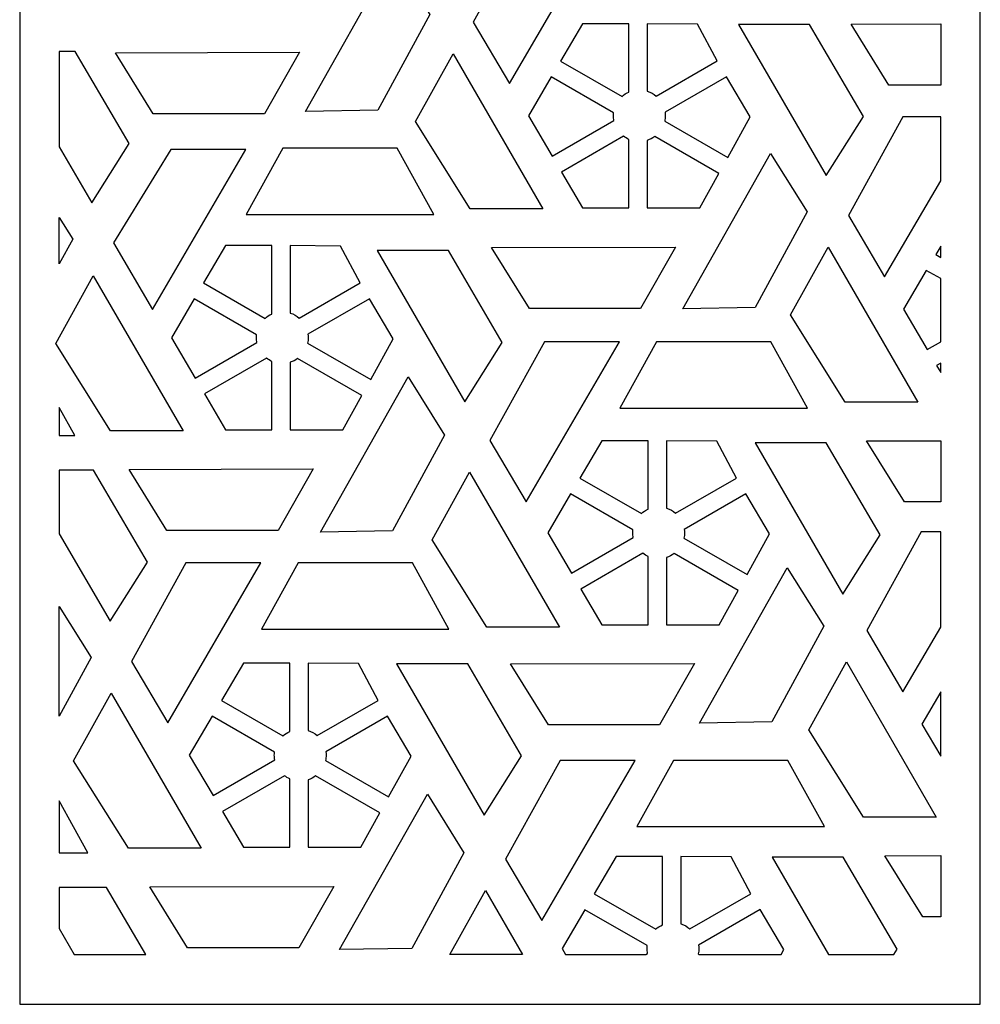
# Model space of a CAD drawing. Units: centimetres. Extents: x -9 to 9.7, y -12.2 to 12.7.
# Drawn here: x 5.5 to 9.6, y 5.2 to 9.5 of the extents above; entities that cross this region are included whole.
import ezdxf

# ---------------------------------------------------------------- set-up
doc = ezdxf.new("R2010")
doc.units = ezdxf.units.CM
doc.header["$MEASUREMENT"] = 0
doc.layers.add('Layer 1', color=7, linetype='Continuous')

msp = doc.modelspace()

# ---------------------------------------------------------------- linework, layer by layer
at = {"layer": 'Layer 1', "color": 2}
for points, knots in [([(5.45429, 12.73668), (5.45429, 12.73668), (9.64709, 12.73668), (9.64709, 12.73668), (9.64709, 12.73668), (9.64709, 12.73668), (9.64709, 5.18964), (9.64709, 5.18964), (9.64709, 5.18964), (9.64709, 5.18964), (5.45429, 5.18964), (5.45429, 5.18964), (5.45429, 5.18964), (5.45429, 5.18964), (5.45429, 12.73668), (5.45429, 12.73668)], [0, 0, 0, 0, 0.2, 0.2, 0.2, 0.2, 0.4, 0.4, 0.4, 0.4, 0.6, 0.6, 0.6, 0.6, 1, 1, 1, 1]), ([(7.67223, 9.90888), (7.67223, 9.90888), (7.99941, 9.90888), (7.99941, 9.90888), (7.99941, 9.90888), (7.99941, 9.90888), (7.59239, 9.21028), (7.59239, 9.21028), (7.59239, 9.21028), (7.59239, 9.21028), (7.43426, 9.47816), (7.43426, 9.47816), (7.43426, 9.47816), (7.43426, 9.47816), (7.67223, 9.90888), (7.67223, 9.90888)], [0, 0, 0, 0, 0.2, 0.2, 0.2, 0.2, 0.4, 0.4, 0.4, 0.4, 0.6, 0.6, 0.6, 0.6, 1, 1, 1, 1]), ([(7.08487, 9.76682), (7.08487, 9.76682), (6.70148, 9.08847), (6.70148, 9.08847), (6.70148, 9.08847), (6.70148, 9.08847), (7.01719, 9.09425), (7.01719, 9.09425), (7.01719, 9.09425), (7.01719, 9.09425), (7.244, 9.51192), (7.244, 9.51192), (7.244, 9.51192), (7.244, 9.51192), (7.08487, 9.76682), (7.08487, 9.76682)], [0, 0, 0, 0, 0.2, 0.2, 0.2, 0.2, 0.4, 0.4, 0.4, 0.4, 0.6, 0.6, 0.6, 0.6, 1, 1, 1, 1]), ([(7.91146, 9.47122), (7.91146, 9.47122), (8.11322, 9.47122), (8.11322, 9.47122), (8.11322, 9.47122), (8.11322, 9.47122), (8.11322, 9.17277), (8.11322, 9.17277), (8.11322, 9.17277), (8.10228, 9.16793), (8.09225, 9.16138), (8.08346, 9.15349), (8.08346, 9.15349), (8.08346, 9.15349), (7.8154, 9.30826), (7.8154, 9.30826), (7.8154, 9.30826), (7.8154, 9.30826), (7.91146, 9.47122), (7.91146, 9.47122)], [0, 0, 0, 0, 0.1666667, 0.1666667, 0.1666667, 0.1666667, 0.3333333, 0.3333333, 0.3333333, 0.3333333, 0.5, 0.5, 0.5, 0.5, 0.6666667, 0.6666667, 0.6666667, 0.6666667, 1, 1, 1, 1]), ([(8.19359, 9.47122), (8.19359, 9.47122), (8.41333, 9.46946), (8.41333, 9.46946), (8.41333, 9.46946), (8.41333, 9.46946), (8.49874, 9.30853), (8.49874, 9.30853), (8.49874, 9.30853), (8.49874, 9.30853), (8.23273, 9.15495), (8.23273, 9.15495), (8.23273, 9.15495), (8.22142, 9.16473), (8.20814, 9.17227), (8.19359, 9.17696), (8.19359, 9.17696), (8.19359, 9.17696), (8.19359, 9.47122), (8.19359, 9.47122)], [0, 0, 0, 0, 0.1666667, 0.1666667, 0.1666667, 0.1666667, 0.3333333, 0.3333333, 0.3333333, 0.3333333, 0.5, 0.5, 0.5, 0.5, 0.6666667, 0.6666667, 0.6666667, 0.6666667, 1, 1, 1, 1]), ([(8.59145, 9.46804), (8.59145, 9.46804), (8.90181, 9.46804), (8.90181, 9.46804), (8.90181, 9.46804), (8.90181, 9.46804), (9.13703, 9.06619), (9.13703, 9.06619), (9.13703, 9.06619), (9.13703, 9.06619), (8.97411, 8.8077), (8.97411, 8.8077), (8.97411, 8.8077), (8.97411, 8.8077), (8.59145, 9.46804), (8.59145, 9.46804)], [0, 0, 0, 0, 0.2, 0.2, 0.2, 0.2, 0.4, 0.4, 0.4, 0.4, 0.6, 0.6, 0.6, 0.6, 1, 1, 1, 1]), ([(9.08284, 9.46901), (9.08284, 9.46901), (9.24781, 9.20252), (9.24781, 9.20252), (9.24781, 9.20252), (9.24781, 9.20252), (9.47411, 9.20252), (9.47411, 9.20252), (9.47411, 9.20252), (9.47411, 9.20252), (9.47411, 9.47), (9.47411, 9.47), (9.47411, 9.47), (9.47411, 9.47), (9.08284, 9.46901), (9.08284, 9.46901)], [0, 0, 0, 0, 0.2, 0.2, 0.2, 0.2, 0.4, 0.4, 0.4, 0.4, 0.6, 0.6, 0.6, 0.6, 1, 1, 1, 1]), ([(5.62683, 9.34935), (5.62683, 9.34935), (5.69625, 9.34935), (5.69625, 9.34935), (5.69625, 9.34935), (5.69625, 9.34935), (5.93147, 8.9475), (5.93147, 8.9475), (5.93147, 8.9475), (5.93147, 8.9475), (5.76855, 8.68901), (5.76855, 8.68901), (5.76855, 8.68901), (5.76855, 8.68901), (5.62683, 8.93357), (5.62683, 8.93357), (5.62683, 8.93357), (5.62683, 8.93357), (5.62683, 9.34935), (5.62683, 9.34935)], [0, 0, 0, 0, 0.1666667, 0.1666667, 0.1666667, 0.1666667, 0.3333333, 0.3333333, 0.3333333, 0.3333333, 0.5, 0.5, 0.5, 0.5, 0.6666667, 0.6666667, 0.6666667, 0.6666667, 1, 1, 1, 1]), ([(5.87258, 9.34461), (5.87258, 9.34461), (6.03755, 9.07812), (6.03755, 9.07812), (6.03755, 9.07812), (6.03755, 9.07812), (6.52284, 9.07812), (6.52284, 9.07812), (6.52284, 9.07812), (6.52284, 9.07812), (6.67576, 9.34665), (6.67576, 9.34665), (6.67576, 9.34665), (6.67576, 9.34665), (5.87258, 9.34461), (5.87258, 9.34461)], [0, 0, 0, 0, 0.2, 0.2, 0.2, 0.2, 0.4, 0.4, 0.4, 0.4, 0.6, 0.6, 0.6, 0.6, 1, 1, 1, 1]), ([(7.34579, 9.34018), (7.34579, 9.34018), (7.18185, 9.0444), (7.18185, 9.0444), (7.18185, 9.0444), (7.18185, 9.0444), (7.42078, 8.66329), (7.42078, 8.66329), (7.42078, 8.66329), (7.42078, 8.66329), (7.73803, 8.66329), (7.73803, 8.66329), (7.73803, 8.66329), (7.73803, 8.66329), (7.34579, 9.34018), (7.34579, 9.34018)], [0, 0, 0, 0, 0.2, 0.2, 0.2, 0.2, 0.4, 0.4, 0.4, 0.4, 0.6, 0.6, 0.6, 0.6, 1, 1, 1, 1]), ([(7.77867, 8.89279), (7.77867, 8.89279), (7.67458, 9.06937), (7.67458, 9.06937), (7.67458, 9.06937), (7.67458, 9.06937), (7.77458, 9.23901), (7.77458, 9.23901), (7.77458, 9.23901), (7.77458, 9.23901), (8.04662, 9.08195), (8.04662, 9.08195), (8.04662, 9.08195), (8.04616, 9.07782), (8.04591, 9.07362), (8.04591, 9.06938), (8.04591, 9.06938), (8.04591, 9.06215), (8.04662, 9.0551), (8.04792, 9.04824), (8.04792, 9.04824), (8.04792, 9.04824), (7.77867, 8.89279), (7.77867, 8.89279)], [0, 0, 0, 0, 0.1428571, 0.1428571, 0.1428571, 0.1428571, 0.2857143, 0.2857143, 0.2857143, 0.2857143, 0.4285714, 0.4285714, 0.4285714, 0.4285714, 0.5714286, 0.5714286, 0.5714286, 0.5714286, 0.7142857, 0.7142857, 0.7142857, 0.7142857, 1, 1, 1, 1]), ([(8.53978, 9.23941), (8.53978, 9.23941), (8.64325, 9.06514), (8.64325, 9.06514), (8.64325, 9.06514), (8.64325, 9.06514), (8.54478, 8.88714), (8.54478, 8.88714), (8.54478, 8.88714), (8.54478, 8.88714), (8.26949, 9.04608), (8.26949, 9.04608), (8.26949, 9.04608), (8.27107, 9.0536), (8.27192, 9.06139), (8.27192, 9.06938), (8.27192, 9.06938), (8.27192, 9.07439), (8.27156, 9.07935), (8.27093, 9.08419), (8.27093, 9.08419), (8.27093, 9.08419), (8.53978, 9.23941), (8.53978, 9.23941)], [0, 0, 0, 0, 0.1428571, 0.1428571, 0.1428571, 0.1428571, 0.2857143, 0.2857143, 0.2857143, 0.2857143, 0.4285714, 0.4285714, 0.4285714, 0.4285714, 0.5714286, 0.5714286, 0.5714286, 0.5714286, 0.7142857, 0.7142857, 0.7142857, 0.7142857, 1, 1, 1, 1]), ([(9.30916, 9.06412), (9.30916, 9.06412), (9.47411, 9.06412), (9.47411, 9.06412), (9.47411, 9.06412), (9.47411, 9.06412), (9.47411, 8.78567), (9.47411, 8.78567), (9.47411, 8.78567), (9.47411, 8.78567), (9.22932, 8.36552), (9.22932, 8.36552), (9.22932, 8.36552), (9.22932, 8.36552), (9.07119, 8.6334), (9.07119, 8.6334), (9.07119, 8.6334), (9.07119, 8.6334), (9.30916, 9.06412), (9.30916, 9.06412)], [0, 0, 0, 0, 0.1666667, 0.1666667, 0.1666667, 0.1666667, 0.3333333, 0.3333333, 0.3333333, 0.3333333, 0.5, 0.5, 0.5, 0.5, 0.6666667, 0.6666667, 0.6666667, 0.6666667, 1, 1, 1, 1]), ([(8.11322, 8.66752), (8.11322, 8.66752), (7.91146, 8.66752), (7.91146, 8.66752), (7.91146, 8.66752), (7.91146, 8.66752), (7.81949, 8.82355), (7.81949, 8.82355), (7.81949, 8.82355), (7.81949, 8.82355), (8.0901, 8.97979), (8.0901, 8.97979), (8.0901, 8.97979), (8.0972, 8.97433), (8.10494, 8.96969), (8.11322, 8.96602), (8.11322, 8.96602), (8.11322, 8.96602), (8.11322, 8.66752), (8.11322, 8.66752)], [0, 0, 0, 0, 0.1666667, 0.1666667, 0.1666667, 0.1666667, 0.3333333, 0.3333333, 0.3333333, 0.3333333, 0.5, 0.5, 0.5, 0.5, 0.6666667, 0.6666667, 0.6666667, 0.6666667, 1, 1, 1, 1]), ([(8.50587, 8.81681), (8.50587, 8.81681), (8.42329, 8.66752), (8.42329, 8.66752), (8.42329, 8.66752), (8.42329, 8.66752), (8.19359, 8.66752), (8.19359, 8.66752), (8.19359, 8.66752), (8.19359, 8.66752), (8.19359, 8.96182), (8.19359, 8.96182), (8.19359, 8.96182), (8.20531, 8.96562), (8.21622, 8.97126), (8.22592, 8.97843), (8.22592, 8.97843), (8.22592, 8.97843), (8.50587, 8.81681), (8.50587, 8.81681)], [0, 0, 0, 0, 0.1666667, 0.1666667, 0.1666667, 0.1666667, 0.3333333, 0.3333333, 0.3333333, 0.3333333, 0.5, 0.5, 0.5, 0.5, 0.6666667, 0.6666667, 0.6666667, 0.6666667, 1, 1, 1, 1]), ([(6.11383, 8.92186), (6.11383, 8.92186), (6.44101, 8.92186), (6.44101, 8.92186), (6.44101, 8.92186), (6.44101, 8.92186), (6.03399, 8.22326), (6.03399, 8.22326), (6.03399, 8.22326), (6.03399, 8.22326), (5.86396, 8.51494), (5.86396, 8.51494), (5.86396, 8.51494), (5.86396, 8.51494), (6.11383, 8.92186), (6.11383, 8.92186)], [0, 0, 0, 0, 0.2, 0.2, 0.2, 0.2, 0.4, 0.4, 0.4, 0.4, 0.6, 0.6, 0.6, 0.6, 1, 1, 1, 1]), ([(6.60285, 8.92791), (6.60285, 8.92791), (7.10185, 8.92791), (7.10185, 8.92791), (7.10185, 8.92791), (7.10185, 8.92791), (7.26153, 8.63849), (7.26153, 8.63849), (7.26153, 8.63849), (7.26153, 8.63849), (6.44317, 8.63849), (6.44317, 8.63849), (6.44317, 8.63849), (6.44317, 8.63849), (6.60285, 8.92791), (6.60285, 8.92791)], [0, 0, 0, 0, 0.2, 0.2, 0.2, 0.2, 0.4, 0.4, 0.4, 0.4, 0.6, 0.6, 0.6, 0.6, 1, 1, 1, 1]), ([(8.73208, 8.9044), (8.73208, 8.9044), (8.34869, 8.22605), (8.34869, 8.22605), (8.34869, 8.22605), (8.34869, 8.22605), (8.6644, 8.23183), (8.6644, 8.23183), (8.6644, 8.23183), (8.6644, 8.23183), (8.89121, 8.6495), (8.89121, 8.6495), (8.89121, 8.6495), (8.89121, 8.6495), (8.73208, 8.9044), (8.73208, 8.9044)], [0, 0, 0, 0, 0.2, 0.2, 0.2, 0.2, 0.4, 0.4, 0.4, 0.4, 0.6, 0.6, 0.6, 0.6, 1, 1, 1, 1]), ([(5.62683, 8.42249), (5.62683, 8.42249), (5.68565, 8.53081), (5.68565, 8.53081), (5.68565, 8.53081), (5.68565, 8.53081), (5.62683, 8.62503), (5.62683, 8.62503), (5.62683, 8.62503), (5.62683, 8.62503), (5.62683, 8.42249), (5.62683, 8.42249)], [0, 0, 0, 0, 0.25, 0.25, 0.25, 0.25, 0.5, 0.5, 0.5, 0.5, 1, 1, 1, 1]), ([(6.35306, 8.50205), (6.35306, 8.50205), (6.55482, 8.50205), (6.55482, 8.50205), (6.55482, 8.50205), (6.55482, 8.50205), (6.55482, 8.2036), (6.55482, 8.2036), (6.55482, 8.2036), (6.54388, 8.19876), (6.53385, 8.19221), (6.52506, 8.18432), (6.52506, 8.18432), (6.52506, 8.18432), (6.257, 8.33909), (6.257, 8.33909), (6.257, 8.33909), (6.257, 8.33909), (6.35306, 8.50205), (6.35306, 8.50205)], [0, 0, 0, 0, 0.1666667, 0.1666667, 0.1666667, 0.1666667, 0.3333333, 0.3333333, 0.3333333, 0.3333333, 0.5, 0.5, 0.5, 0.5, 0.6666667, 0.6666667, 0.6666667, 0.6666667, 1, 1, 1, 1]), ([(6.63519, 8.50205), (6.63519, 8.50205), (6.85493, 8.50029), (6.85493, 8.50029), (6.85493, 8.50029), (6.85493, 8.50029), (6.94034, 8.33936), (6.94034, 8.33936), (6.94034, 8.33936), (6.94034, 8.33936), (6.67433, 8.18578), (6.67433, 8.18578), (6.67433, 8.18578), (6.66302, 8.19556), (6.64974, 8.2031), (6.63519, 8.20779), (6.63519, 8.20779), (6.63519, 8.20779), (6.63519, 8.50205), (6.63519, 8.50205)], [0, 0, 0, 0, 0.1666667, 0.1666667, 0.1666667, 0.1666667, 0.3333333, 0.3333333, 0.3333333, 0.3333333, 0.5, 0.5, 0.5, 0.5, 0.6666667, 0.6666667, 0.6666667, 0.6666667, 1, 1, 1, 1]), ([(7.0152, 8.48102), (7.0152, 8.48102), (7.32556, 8.48102), (7.32556, 8.48102), (7.32556, 8.48102), (7.32556, 8.48102), (7.56078, 8.07917), (7.56078, 8.07917), (7.56078, 8.07917), (7.56078, 8.07917), (7.39786, 7.82068), (7.39786, 7.82068), (7.39786, 7.82068), (7.39786, 7.82068), (7.0152, 8.48102), (7.0152, 8.48102)], [0, 0, 0, 0, 0.2, 0.2, 0.2, 0.2, 0.4, 0.4, 0.4, 0.4, 0.6, 0.6, 0.6, 0.6, 1, 1, 1, 1]), ([(7.51384, 8.49409), (7.51384, 8.49409), (7.67881, 8.2276), (7.67881, 8.2276), (7.67881, 8.2276), (7.67881, 8.2276), (8.1641, 8.2276), (8.1641, 8.2276), (8.1641, 8.2276), (8.1641, 8.2276), (8.31702, 8.49613), (8.31702, 8.49613), (8.31702, 8.49613), (8.31702, 8.49613), (7.51384, 8.49409), (7.51384, 8.49409)], [0, 0, 0, 0, 0.2, 0.2, 0.2, 0.2, 0.4, 0.4, 0.4, 0.4, 0.6, 0.6, 0.6, 0.6, 1, 1, 1, 1]), ([(8.98272, 8.49542), (8.98272, 8.49542), (8.81878, 8.19964), (8.81878, 8.19964), (8.81878, 8.19964), (8.81878, 8.19964), (9.05771, 7.81853), (9.05771, 7.81853), (9.05771, 7.81853), (9.05771, 7.81853), (9.37496, 7.81853), (9.37496, 7.81853), (9.37496, 7.81853), (9.37496, 7.81853), (8.98272, 8.49542), (8.98272, 8.49542)], [0, 0, 0, 0, 0.2, 0.2, 0.2, 0.2, 0.4, 0.4, 0.4, 0.4, 0.6, 0.6, 0.6, 0.6, 1, 1, 1, 1]), ([(9.47411, 8.45092), (9.47411, 8.45092), (9.45233, 8.4635), (9.45233, 8.4635), (9.45233, 8.4635), (9.45233, 8.4635), (9.47411, 8.50045), (9.47411, 8.50045), (9.47411, 8.50045), (9.47411, 8.50045), (9.47411, 8.45092), (9.47411, 8.45092)], [0, 0, 0, 0, 0.25, 0.25, 0.25, 0.25, 0.5, 0.5, 0.5, 0.5, 1, 1, 1, 1]), ([(9.4156, 8.04803), (9.4156, 8.04803), (9.31151, 8.22461), (9.31151, 8.22461), (9.31151, 8.22461), (9.31151, 8.22461), (9.41151, 8.39425), (9.41151, 8.39425), (9.41151, 8.39425), (9.41151, 8.39425), (9.47411, 8.35811), (9.47411, 8.35811), (9.47411, 8.35811), (9.47411, 8.35811), (9.47411, 8.08181), (9.47411, 8.08181), (9.47411, 8.08181), (9.47411, 8.08181), (9.4156, 8.04803), (9.4156, 8.04803)], [0, 0, 0, 0, 0.1666667, 0.1666667, 0.1666667, 0.1666667, 0.3333333, 0.3333333, 0.3333333, 0.3333333, 0.5, 0.5, 0.5, 0.5, 0.6666667, 0.6666667, 0.6666667, 0.6666667, 1, 1, 1, 1]), ([(5.77549, 8.37101), (5.77549, 8.37101), (5.61155, 8.07523), (5.61155, 8.07523), (5.61155, 8.07523), (5.61155, 8.07523), (5.85048, 7.69412), (5.85048, 7.69412), (5.85048, 7.69412), (5.85048, 7.69412), (6.16773, 7.69412), (6.16773, 7.69412), (6.16773, 7.69412), (6.16773, 7.69412), (5.77549, 8.37101), (5.77549, 8.37101)], [0, 0, 0, 0, 0.2, 0.2, 0.2, 0.2, 0.4, 0.4, 0.4, 0.4, 0.6, 0.6, 0.6, 0.6, 1, 1, 1, 1]), ([(6.22027, 7.92362), (6.22027, 7.92362), (6.11618, 8.1002), (6.11618, 8.1002), (6.11618, 8.1002), (6.11618, 8.1002), (6.21618, 8.26984), (6.21618, 8.26984), (6.21618, 8.26984), (6.21618, 8.26984), (6.48822, 8.11278), (6.48822, 8.11278), (6.48822, 8.11278), (6.48776, 8.10865), (6.48751, 8.10445), (6.48751, 8.10021), (6.48751, 8.10021), (6.48751, 8.09298), (6.48822, 8.08593), (6.48952, 8.07907), (6.48952, 8.07907), (6.48952, 8.07907), (6.22027, 7.92362), (6.22027, 7.92362)], [0, 0, 0, 0, 0.1428571, 0.1428571, 0.1428571, 0.1428571, 0.2857143, 0.2857143, 0.2857143, 0.2857143, 0.4285714, 0.4285714, 0.4285714, 0.4285714, 0.5714286, 0.5714286, 0.5714286, 0.5714286, 0.7142857, 0.7142857, 0.7142857, 0.7142857, 1, 1, 1, 1]), ([(6.98138, 8.27024), (6.98138, 8.27024), (7.08485, 8.09597), (7.08485, 8.09597), (7.08485, 8.09597), (7.08485, 8.09597), (6.98638, 7.91797), (6.98638, 7.91797), (6.98638, 7.91797), (6.98638, 7.91797), (6.71109, 8.07691), (6.71109, 8.07691), (6.71109, 8.07691), (6.71267, 8.08443), (6.71352, 8.09222), (6.71352, 8.10021), (6.71352, 8.10021), (6.71352, 8.10522), (6.71316, 8.11018), (6.71253, 8.11502), (6.71253, 8.11502), (6.71253, 8.11502), (6.98138, 8.27024), (6.98138, 8.27024)], [0, 0, 0, 0, 0.1428571, 0.1428571, 0.1428571, 0.1428571, 0.2857143, 0.2857143, 0.2857143, 0.2857143, 0.4285714, 0.4285714, 0.4285714, 0.4285714, 0.5714286, 0.5714286, 0.5714286, 0.5714286, 0.7142857, 0.7142857, 0.7142857, 0.7142857, 1, 1, 1, 1]), ([(7.74462, 8.082), (7.74462, 8.082), (8.0718, 8.082), (8.0718, 8.082), (8.0718, 8.082), (8.0718, 8.082), (7.66478, 7.3834), (7.66478, 7.3834), (7.66478, 7.3834), (7.66478, 7.3834), (7.50665, 7.65128), (7.50665, 7.65128), (7.50665, 7.65128), (7.50665, 7.65128), (7.74462, 8.082), (7.74462, 8.082)], [0, 0, 0, 0, 0.2, 0.2, 0.2, 0.2, 0.4, 0.4, 0.4, 0.4, 0.6, 0.6, 0.6, 0.6, 1, 1, 1, 1]), ([(8.23364, 8.082), (8.23364, 8.082), (8.73264, 8.082), (8.73264, 8.082), (8.73264, 8.082), (8.73264, 8.082), (8.89232, 7.79258), (8.89232, 7.79258), (8.89232, 7.79258), (8.89232, 7.79258), (8.07396, 7.79258), (8.07396, 7.79258), (8.07396, 7.79258), (8.07396, 7.79258), (8.23364, 8.082), (8.23364, 8.082)], [0, 0, 0, 0, 0.2, 0.2, 0.2, 0.2, 0.4, 0.4, 0.4, 0.4, 0.6, 0.6, 0.6, 0.6, 1, 1, 1, 1]), ([(6.55482, 7.69835), (6.55482, 7.69835), (6.35306, 7.69835), (6.35306, 7.69835), (6.35306, 7.69835), (6.35306, 7.69835), (6.26109, 7.85438), (6.26109, 7.85438), (6.26109, 7.85438), (6.26109, 7.85438), (6.5317, 8.01062), (6.5317, 8.01062), (6.5317, 8.01062), (6.5388, 8.00516), (6.54654, 8.00052), (6.55482, 7.99685), (6.55482, 7.99685), (6.55482, 7.99685), (6.55482, 7.69835), (6.55482, 7.69835)], [0, 0, 0, 0, 0.1666667, 0.1666667, 0.1666667, 0.1666667, 0.3333333, 0.3333333, 0.3333333, 0.3333333, 0.5, 0.5, 0.5, 0.5, 0.6666667, 0.6666667, 0.6666667, 0.6666667, 1, 1, 1, 1]), ([(6.94747, 7.84764), (6.94747, 7.84764), (6.86489, 7.69835), (6.86489, 7.69835), (6.86489, 7.69835), (6.86489, 7.69835), (6.63519, 7.69835), (6.63519, 7.69835), (6.63519, 7.69835), (6.63519, 7.69835), (6.63519, 7.99265), (6.63519, 7.99265), (6.63519, 7.99265), (6.64691, 7.99645), (6.65782, 8.00209), (6.66752, 8.00926), (6.66752, 8.00926), (6.66752, 8.00926), (6.94747, 7.84764), (6.94747, 7.84764)], [0, 0, 0, 0, 0.1666667, 0.1666667, 0.1666667, 0.1666667, 0.3333333, 0.3333333, 0.3333333, 0.3333333, 0.5, 0.5, 0.5, 0.5, 0.6666667, 0.6666667, 0.6666667, 0.6666667, 1, 1, 1, 1]), ([(9.47411, 7.94878), (9.47411, 7.94878), (9.45642, 7.97879), (9.45642, 7.97879), (9.45642, 7.97879), (9.45642, 7.97879), (9.47411, 7.989), (9.47411, 7.989), (9.47411, 7.989), (9.47411, 7.989), (9.47411, 7.94878), (9.47411, 7.94878)], [0, 0, 0, 0, 0.25, 0.25, 0.25, 0.25, 0.5, 0.5, 0.5, 0.5, 1, 1, 1, 1]), ([(7.14988, 7.92928), (7.14988, 7.92928), (6.76649, 7.25093), (6.76649, 7.25093), (6.76649, 7.25093), (6.76649, 7.25093), (7.0822, 7.25671), (7.0822, 7.25671), (7.0822, 7.25671), (7.0822, 7.25671), (7.30901, 7.67438), (7.30901, 7.67438), (7.30901, 7.67438), (7.30901, 7.67438), (7.14988, 7.92928), (7.14988, 7.92928)], [0, 0, 0, 0, 0.2, 0.2, 0.2, 0.2, 0.4, 0.4, 0.4, 0.4, 0.6, 0.6, 0.6, 0.6, 1, 1, 1, 1]), ([(5.62683, 7.79588), (5.62683, 7.79588), (5.69431, 7.67357), (5.69431, 7.67357), (5.69431, 7.67357), (5.69431, 7.67357), (5.62683, 7.67357), (5.62683, 7.67357), (5.62683, 7.67357), (5.62683, 7.67357), (5.62683, 7.79588), (5.62683, 7.79588)], [0, 0, 0, 0, 0.25, 0.25, 0.25, 0.25, 0.5, 0.5, 0.5, 0.5, 1, 1, 1, 1]), ([(7.99575, 7.65029), (7.99575, 7.65029), (8.19751, 7.65029), (8.19751, 7.65029), (8.19751, 7.65029), (8.19751, 7.65029), (8.19751, 7.35184), (8.19751, 7.35184), (8.19751, 7.35184), (8.18657, 7.347), (8.17654, 7.34045), (8.16775, 7.33256), (8.16775, 7.33256), (8.16775, 7.33256), (7.89969, 7.48733), (7.89969, 7.48733), (7.89969, 7.48733), (7.89969, 7.48733), (7.99575, 7.65029), (7.99575, 7.65029)], [0, 0, 0, 0, 0.1666667, 0.1666667, 0.1666667, 0.1666667, 0.3333333, 0.3333333, 0.3333333, 0.3333333, 0.5, 0.5, 0.5, 0.5, 0.6666667, 0.6666667, 0.6666667, 0.6666667, 1, 1, 1, 1]), ([(8.27788, 7.65029), (8.27788, 7.65029), (8.49762, 7.64853), (8.49762, 7.64853), (8.49762, 7.64853), (8.49762, 7.64853), (8.58303, 7.4876), (8.58303, 7.4876), (8.58303, 7.4876), (8.58303, 7.4876), (8.31702, 7.33402), (8.31702, 7.33402), (8.31702, 7.33402), (8.30571, 7.3438), (8.29243, 7.35134), (8.27788, 7.35603), (8.27788, 7.35603), (8.27788, 7.35603), (8.27788, 7.65029), (8.27788, 7.65029)], [0, 0, 0, 0, 0.1666667, 0.1666667, 0.1666667, 0.1666667, 0.3333333, 0.3333333, 0.3333333, 0.3333333, 0.5, 0.5, 0.5, 0.5, 0.6666667, 0.6666667, 0.6666667, 0.6666667, 1, 1, 1, 1]), ([(8.66384, 7.64116), (8.66384, 7.64116), (8.9742, 7.64116), (8.9742, 7.64116), (8.9742, 7.64116), (8.9742, 7.64116), (9.20942, 7.23931), (9.20942, 7.23931), (9.20942, 7.23931), (9.20942, 7.23931), (9.0465, 6.98082), (9.0465, 6.98082), (9.0465, 6.98082), (9.0465, 6.98082), (8.66384, 7.64116), (8.66384, 7.64116)], [0, 0, 0, 0, 0.2, 0.2, 0.2, 0.2, 0.4, 0.4, 0.4, 0.4, 0.6, 0.6, 0.6, 0.6, 1, 1, 1, 1]), ([(9.15077, 7.64933), (9.15077, 7.64933), (9.31574, 7.38284), (9.31574, 7.38284), (9.31574, 7.38284), (9.31574, 7.38284), (9.47411, 7.38284), (9.47411, 7.38284), (9.47411, 7.38284), (9.47411, 7.38284), (9.47411, 7.65015), (9.47411, 7.65015), (9.47411, 7.65015), (9.47411, 7.65015), (9.15077, 7.64933), (9.15077, 7.64933)], [0, 0, 0, 0, 0.2, 0.2, 0.2, 0.2, 0.4, 0.4, 0.4, 0.4, 0.6, 0.6, 0.6, 0.6, 1, 1, 1, 1]), ([(5.93164, 7.52492), (5.93164, 7.52492), (6.09661, 7.25843), (6.09661, 7.25843), (6.09661, 7.25843), (6.09661, 7.25843), (6.5819, 7.25843), (6.5819, 7.25843), (6.5819, 7.25843), (6.5819, 7.25843), (6.73482, 7.52696), (6.73482, 7.52696), (6.73482, 7.52696), (6.73482, 7.52696), (5.93164, 7.52492), (5.93164, 7.52492)], [0, 0, 0, 0, 0.2, 0.2, 0.2, 0.2, 0.4, 0.4, 0.4, 0.4, 0.6, 0.6, 0.6, 0.6, 1, 1, 1, 1]), ([(5.62683, 7.52215), (5.62683, 7.52215), (5.77619, 7.52215), (5.77619, 7.52215), (5.77619, 7.52215), (5.77619, 7.52215), (6.01141, 7.1203), (6.01141, 7.1203), (6.01141, 7.1203), (6.01141, 7.1203), (5.84849, 6.86181), (5.84849, 6.86181), (5.84849, 6.86181), (5.84849, 6.86181), (5.62683, 7.24432), (5.62683, 7.24432), (5.62683, 7.24432), (5.62683, 7.24432), (5.62683, 7.52215), (5.62683, 7.52215)], [0, 0, 0, 0, 0.1666667, 0.1666667, 0.1666667, 0.1666667, 0.3333333, 0.3333333, 0.3333333, 0.3333333, 0.5, 0.5, 0.5, 0.5, 0.6666667, 0.6666667, 0.6666667, 0.6666667, 1, 1, 1, 1]), ([(7.41818, 7.5133), (7.41818, 7.5133), (7.25424, 7.21752), (7.25424, 7.21752), (7.25424, 7.21752), (7.25424, 7.21752), (7.49317, 6.83641), (7.49317, 6.83641), (7.49317, 6.83641), (7.49317, 6.83641), (7.81042, 6.83641), (7.81042, 6.83641), (7.81042, 6.83641), (7.81042, 6.83641), (7.41818, 7.5133), (7.41818, 7.5133)], [0, 0, 0, 0, 0.2, 0.2, 0.2, 0.2, 0.4, 0.4, 0.4, 0.4, 0.6, 0.6, 0.6, 0.6, 1, 1, 1, 1]), ([(7.86296, 7.07186), (7.86296, 7.07186), (7.75887, 7.24844), (7.75887, 7.24844), (7.75887, 7.24844), (7.75887, 7.24844), (7.85887, 7.41808), (7.85887, 7.41808), (7.85887, 7.41808), (7.85887, 7.41808), (8.13091, 7.26102), (8.13091, 7.26102), (8.13091, 7.26102), (8.13045, 7.25689), (8.1302, 7.25269), (8.1302, 7.24845), (8.1302, 7.24845), (8.1302, 7.24122), (8.13091, 7.23417), (8.13221, 7.22731), (8.13221, 7.22731), (8.13221, 7.22731), (7.86296, 7.07186), (7.86296, 7.07186)], [0, 0, 0, 0, 0.1428571, 0.1428571, 0.1428571, 0.1428571, 0.2857143, 0.2857143, 0.2857143, 0.2857143, 0.4285714, 0.4285714, 0.4285714, 0.4285714, 0.5714286, 0.5714286, 0.5714286, 0.5714286, 0.7142857, 0.7142857, 0.7142857, 0.7142857, 1, 1, 1, 1]), ([(8.62407, 7.41848), (8.62407, 7.41848), (8.72754, 7.24421), (8.72754, 7.24421), (8.72754, 7.24421), (8.72754, 7.24421), (8.62907, 7.06621), (8.62907, 7.06621), (8.62907, 7.06621), (8.62907, 7.06621), (8.35378, 7.22515), (8.35378, 7.22515), (8.35378, 7.22515), (8.35536, 7.23267), (8.35621, 7.24046), (8.35621, 7.24845), (8.35621, 7.24845), (8.35621, 7.25346), (8.35585, 7.25842), (8.35522, 7.26326), (8.35522, 7.26326), (8.35522, 7.26326), (8.62407, 7.41848), (8.62407, 7.41848)], [0, 0, 0, 0, 0.1428571, 0.1428571, 0.1428571, 0.1428571, 0.2857143, 0.2857143, 0.2857143, 0.2857143, 0.4285714, 0.4285714, 0.4285714, 0.4285714, 0.5714286, 0.5714286, 0.5714286, 0.5714286, 0.7142857, 0.7142857, 0.7142857, 0.7142857, 1, 1, 1, 1]), ([(9.38936, 7.25298), (9.38936, 7.25298), (9.47411, 7.25298), (9.47411, 7.25298), (9.47411, 7.25298), (9.47411, 7.25298), (9.47411, 6.83688), (9.47411, 6.83688), (9.47411, 6.83688), (9.47411, 6.83688), (9.30952, 6.55438), (9.30952, 6.55438), (9.30952, 6.55438), (9.30952, 6.55438), (9.15139, 6.82226), (9.15139, 6.82226), (9.15139, 6.82226), (9.15139, 6.82226), (9.38936, 7.25298), (9.38936, 7.25298)], [0, 0, 0, 0, 0.1666667, 0.1666667, 0.1666667, 0.1666667, 0.3333333, 0.3333333, 0.3333333, 0.3333333, 0.5, 0.5, 0.5, 0.5, 0.6666667, 0.6666667, 0.6666667, 0.6666667, 1, 1, 1, 1]), ([(8.19751, 6.84659), (8.19751, 6.84659), (7.99575, 6.84659), (7.99575, 6.84659), (7.99575, 6.84659), (7.99575, 6.84659), (7.90378, 7.00262), (7.90378, 7.00262), (7.90378, 7.00262), (7.90378, 7.00262), (8.17439, 7.15886), (8.17439, 7.15886), (8.17439, 7.15886), (8.18149, 7.1534), (8.18923, 7.14876), (8.19751, 7.14509), (8.19751, 7.14509), (8.19751, 7.14509), (8.19751, 6.84659), (8.19751, 6.84659)], [0, 0, 0, 0, 0.1666667, 0.1666667, 0.1666667, 0.1666667, 0.3333333, 0.3333333, 0.3333333, 0.3333333, 0.5, 0.5, 0.5, 0.5, 0.6666667, 0.6666667, 0.6666667, 0.6666667, 1, 1, 1, 1]), ([(8.59016, 6.99588), (8.59016, 6.99588), (8.50758, 6.84659), (8.50758, 6.84659), (8.50758, 6.84659), (8.50758, 6.84659), (8.27788, 6.84659), (8.27788, 6.84659), (8.27788, 6.84659), (8.27788, 6.84659), (8.27788, 7.14089), (8.27788, 7.14089), (8.27788, 7.14089), (8.2896, 7.14469), (8.30051, 7.15033), (8.31021, 7.1575), (8.31021, 7.1575), (8.31021, 7.1575), (8.59016, 6.99588), (8.59016, 6.99588)], [0, 0, 0, 0, 0.1666667, 0.1666667, 0.1666667, 0.1666667, 0.3333333, 0.3333333, 0.3333333, 0.3333333, 0.5, 0.5, 0.5, 0.5, 0.6666667, 0.6666667, 0.6666667, 0.6666667, 1, 1, 1, 1]), ([(6.18008, 7.11701), (6.18008, 7.11701), (6.50726, 7.11701), (6.50726, 7.11701), (6.50726, 7.11701), (6.50726, 7.11701), (6.10024, 6.41841), (6.10024, 6.41841), (6.10024, 6.41841), (6.10024, 6.41841), (5.94211, 6.68629), (5.94211, 6.68629), (5.94211, 6.68629), (5.94211, 6.68629), (6.18008, 7.11701), (6.18008, 7.11701)], [0, 0, 0, 0, 0.2, 0.2, 0.2, 0.2, 0.4, 0.4, 0.4, 0.4, 0.6, 0.6, 0.6, 0.6, 1, 1, 1, 1]), ([(6.6691, 7.11701), (6.6691, 7.11701), (7.1681, 7.11701), (7.1681, 7.11701), (7.1681, 7.11701), (7.1681, 7.11701), (7.32778, 6.82759), (7.32778, 6.82759), (7.32778, 6.82759), (7.32778, 6.82759), (6.50942, 6.82759), (6.50942, 6.82759), (6.50942, 6.82759), (6.50942, 6.82759), (6.6691, 7.11701), (6.6691, 7.11701)], [0, 0, 0, 0, 0.2, 0.2, 0.2, 0.2, 0.4, 0.4, 0.4, 0.4, 0.6, 0.6, 0.6, 0.6, 1, 1, 1, 1]), ([(8.80447, 7.09537), (8.80447, 7.09537), (8.42108, 6.41702), (8.42108, 6.41702), (8.42108, 6.41702), (8.42108, 6.41702), (8.73679, 6.4228), (8.73679, 6.4228), (8.73679, 6.4228), (8.73679, 6.4228), (8.9636, 6.84047), (8.9636, 6.84047), (8.9636, 6.84047), (8.9636, 6.84047), (8.80447, 7.09537), (8.80447, 7.09537)], [0, 0, 0, 0, 0.2, 0.2, 0.2, 0.2, 0.4, 0.4, 0.4, 0.4, 0.6, 0.6, 0.6, 0.6, 1, 1, 1, 1]), ([(5.62683, 6.44808), (5.62683, 6.44808), (5.76559, 6.70361), (5.76559, 6.70361), (5.76559, 6.70361), (5.76559, 6.70361), (5.62683, 6.92588), (5.62683, 6.92588), (5.62683, 6.92588), (5.62683, 6.92588), (5.62683, 6.44808), (5.62683, 6.44808)], [0, 0, 0, 0, 0.25, 0.25, 0.25, 0.25, 0.5, 0.5, 0.5, 0.5, 1, 1, 1, 1]), ([(6.43121, 6.67935), (6.43121, 6.67935), (6.63297, 6.67935), (6.63297, 6.67935), (6.63297, 6.67935), (6.63297, 6.67935), (6.63297, 6.3809), (6.63297, 6.3809), (6.63297, 6.3809), (6.62203, 6.37606), (6.612, 6.36951), (6.60321, 6.36162), (6.60321, 6.36162), (6.60321, 6.36162), (6.33515, 6.51639), (6.33515, 6.51639), (6.33515, 6.51639), (6.33515, 6.51639), (6.43121, 6.67935), (6.43121, 6.67935)], [0, 0, 0, 0, 0.1666667, 0.1666667, 0.1666667, 0.1666667, 0.3333333, 0.3333333, 0.3333333, 0.3333333, 0.5, 0.5, 0.5, 0.5, 0.6666667, 0.6666667, 0.6666667, 0.6666667, 1, 1, 1, 1]), ([(6.71334, 6.67935), (6.71334, 6.67935), (6.93308, 6.67759), (6.93308, 6.67759), (6.93308, 6.67759), (6.93308, 6.67759), (7.01849, 6.51666), (7.01849, 6.51666), (7.01849, 6.51666), (7.01849, 6.51666), (6.75248, 6.36308), (6.75248, 6.36308), (6.75248, 6.36308), (6.74117, 6.37286), (6.72789, 6.3804), (6.71334, 6.38509), (6.71334, 6.38509), (6.71334, 6.38509), (6.71334, 6.67935), (6.71334, 6.67935)], [0, 0, 0, 0, 0.1666667, 0.1666667, 0.1666667, 0.1666667, 0.3333333, 0.3333333, 0.3333333, 0.3333333, 0.5, 0.5, 0.5, 0.5, 0.6666667, 0.6666667, 0.6666667, 0.6666667, 1, 1, 1, 1]), ([(7.0993, 6.67617), (7.0993, 6.67617), (7.40966, 6.67617), (7.40966, 6.67617), (7.40966, 6.67617), (7.40966, 6.67617), (7.64488, 6.27432), (7.64488, 6.27432), (7.64488, 6.27432), (7.64488, 6.27432), (7.48196, 6.01583), (7.48196, 6.01583), (7.48196, 6.01583), (7.48196, 6.01583), (7.0993, 6.67617), (7.0993, 6.67617)], [0, 0, 0, 0, 0.2, 0.2, 0.2, 0.2, 0.4, 0.4, 0.4, 0.4, 0.6, 0.6, 0.6, 0.6, 1, 1, 1, 1]), ([(7.59692, 6.67612), (7.59692, 6.67612), (7.76189, 6.40963), (7.76189, 6.40963), (7.76189, 6.40963), (7.76189, 6.40963), (8.24718, 6.40963), (8.24718, 6.40963), (8.24718, 6.40963), (8.24718, 6.40963), (8.4001, 6.67816), (8.4001, 6.67816), (8.4001, 6.67816), (8.4001, 6.67816), (7.59692, 6.67612), (7.59692, 6.67612)], [0, 0, 0, 0, 0.2, 0.2, 0.2, 0.2, 0.4, 0.4, 0.4, 0.4, 0.6, 0.6, 0.6, 0.6, 1, 1, 1, 1]), ([(9.06292, 6.68428), (9.06292, 6.68428), (8.89898, 6.3885), (8.89898, 6.3885), (8.89898, 6.3885), (8.89898, 6.3885), (9.13791, 6.00739), (9.13791, 6.00739), (9.13791, 6.00739), (9.13791, 6.00739), (9.45516, 6.00739), (9.45516, 6.00739), (9.45516, 6.00739), (9.45516, 6.00739), (9.06292, 6.68428), (9.06292, 6.68428)], [0, 0, 0, 0, 0.2, 0.2, 0.2, 0.2, 0.4, 0.4, 0.4, 0.4, 0.6, 0.6, 0.6, 0.6, 1, 1, 1, 1]), ([(5.85364, 6.54831), (5.85364, 6.54831), (5.6897, 6.25253), (5.6897, 6.25253), (5.6897, 6.25253), (5.6897, 6.25253), (5.92863, 5.87142), (5.92863, 5.87142), (5.92863, 5.87142), (5.92863, 5.87142), (6.24588, 5.87142), (6.24588, 5.87142), (6.24588, 5.87142), (6.24588, 5.87142), (5.85364, 6.54831), (5.85364, 6.54831)], [0, 0, 0, 0, 0.2, 0.2, 0.2, 0.2, 0.4, 0.4, 0.4, 0.4, 0.6, 0.6, 0.6, 0.6, 1, 1, 1, 1]), ([(9.47411, 6.27369), (9.47411, 6.27369), (9.39171, 6.41347), (9.39171, 6.41347), (9.39171, 6.41347), (9.39171, 6.41347), (9.47411, 6.55325), (9.47411, 6.55325), (9.47411, 6.55325), (9.47411, 6.55325), (9.47411, 6.27369), (9.47411, 6.27369)], [0, 0, 0, 0, 0.25, 0.25, 0.25, 0.25, 0.5, 0.5, 0.5, 0.5, 1, 1, 1, 1]), ([(6.29842, 6.10092), (6.29842, 6.10092), (6.19433, 6.2775), (6.19433, 6.2775), (6.19433, 6.2775), (6.19433, 6.2775), (6.29433, 6.44714), (6.29433, 6.44714), (6.29433, 6.44714), (6.29433, 6.44714), (6.56637, 6.29008), (6.56637, 6.29008), (6.56637, 6.29008), (6.56591, 6.28595), (6.56566, 6.28175), (6.56566, 6.27751), (6.56566, 6.27751), (6.56566, 6.27028), (6.56637, 6.26323), (6.56767, 6.25637), (6.56767, 6.25637), (6.56767, 6.25637), (6.29842, 6.10092), (6.29842, 6.10092)], [0, 0, 0, 0, 0.1428571, 0.1428571, 0.1428571, 0.1428571, 0.2857143, 0.2857143, 0.2857143, 0.2857143, 0.4285714, 0.4285714, 0.4285714, 0.4285714, 0.5714286, 0.5714286, 0.5714286, 0.5714286, 0.7142857, 0.7142857, 0.7142857, 0.7142857, 1, 1, 1, 1]), ([(7.05953, 6.44754), (7.05953, 6.44754), (7.163, 6.27327), (7.163, 6.27327), (7.163, 6.27327), (7.163, 6.27327), (7.06453, 6.09527), (7.06453, 6.09527), (7.06453, 6.09527), (7.06453, 6.09527), (6.78924, 6.25421), (6.78924, 6.25421), (6.78924, 6.25421), (6.79082, 6.26173), (6.79167, 6.26952), (6.79167, 6.27751), (6.79167, 6.27751), (6.79167, 6.28252), (6.79131, 6.28748), (6.79068, 6.29232), (6.79068, 6.29232), (6.79068, 6.29232), (7.05953, 6.44754), (7.05953, 6.44754)], [0, 0, 0, 0, 0.1428571, 0.1428571, 0.1428571, 0.1428571, 0.2857143, 0.2857143, 0.2857143, 0.2857143, 0.4285714, 0.4285714, 0.4285714, 0.4285714, 0.5714286, 0.5714286, 0.5714286, 0.5714286, 0.7142857, 0.7142857, 0.7142857, 0.7142857, 1, 1, 1, 1]), ([(7.81314, 6.2548), (7.81314, 6.2548), (8.14032, 6.2548), (8.14032, 6.2548), (8.14032, 6.2548), (8.14032, 6.2548), (7.7333, 5.5562), (7.7333, 5.5562), (7.7333, 5.5562), (7.7333, 5.5562), (7.57517, 5.82408), (7.57517, 5.82408), (7.57517, 5.82408), (7.57517, 5.82408), (7.81314, 6.2548), (7.81314, 6.2548)], [0, 0, 0, 0, 0.2, 0.2, 0.2, 0.2, 0.4, 0.4, 0.4, 0.4, 0.6, 0.6, 0.6, 0.6, 1, 1, 1, 1]), ([(8.30811, 6.2548), (8.30811, 6.2548), (8.80711, 6.2548), (8.80711, 6.2548), (8.80711, 6.2548), (8.80711, 6.2548), (8.96679, 5.96538), (8.96679, 5.96538), (8.96679, 5.96538), (8.96679, 5.96538), (8.14843, 5.96538), (8.14843, 5.96538), (8.14843, 5.96538), (8.14843, 5.96538), (8.30811, 6.2548), (8.30811, 6.2548)], [0, 0, 0, 0, 0.2, 0.2, 0.2, 0.2, 0.4, 0.4, 0.4, 0.4, 0.6, 0.6, 0.6, 0.6, 1, 1, 1, 1]), ([(6.63297, 5.87565), (6.63297, 5.87565), (6.43121, 5.87565), (6.43121, 5.87565), (6.43121, 5.87565), (6.43121, 5.87565), (6.33924, 6.03168), (6.33924, 6.03168), (6.33924, 6.03168), (6.33924, 6.03168), (6.60985, 6.18792), (6.60985, 6.18792), (6.60985, 6.18792), (6.61695, 6.18246), (6.62469, 6.17782), (6.63297, 6.17415), (6.63297, 6.17415), (6.63297, 6.17415), (6.63297, 5.87565), (6.63297, 5.87565)], [0, 0, 0, 0, 0.1666667, 0.1666667, 0.1666667, 0.1666667, 0.3333333, 0.3333333, 0.3333333, 0.3333333, 0.5, 0.5, 0.5, 0.5, 0.6666667, 0.6666667, 0.6666667, 0.6666667, 1, 1, 1, 1]), ([(7.02562, 6.02494), (7.02562, 6.02494), (6.94304, 5.87565), (6.94304, 5.87565), (6.94304, 5.87565), (6.94304, 5.87565), (6.71334, 5.87565), (6.71334, 5.87565), (6.71334, 5.87565), (6.71334, 5.87565), (6.71334, 6.16995), (6.71334, 6.16995), (6.71334, 6.16995), (6.72506, 6.17375), (6.73597, 6.17939), (6.74567, 6.18656), (6.74567, 6.18656), (6.74567, 6.18656), (7.02562, 6.02494), (7.02562, 6.02494)], [0, 0, 0, 0, 0.1666667, 0.1666667, 0.1666667, 0.1666667, 0.3333333, 0.3333333, 0.3333333, 0.3333333, 0.5, 0.5, 0.5, 0.5, 0.6666667, 0.6666667, 0.6666667, 0.6666667, 1, 1, 1, 1]), ([(7.23398, 6.10658), (7.23398, 6.10658), (6.85059, 5.42823), (6.85059, 5.42823), (6.85059, 5.42823), (6.85059, 5.42823), (7.1663, 5.43401), (7.1663, 5.43401), (7.1663, 5.43401), (7.1663, 5.43401), (7.39311, 5.85168), (7.39311, 5.85168), (7.39311, 5.85168), (7.39311, 5.85168), (7.23398, 6.10658), (7.23398, 6.10658)], [0, 0, 0, 0, 0.2, 0.2, 0.2, 0.2, 0.4, 0.4, 0.4, 0.4, 0.6, 0.6, 0.6, 0.6, 1, 1, 1, 1]), ([(5.62683, 6.07772), (5.62683, 6.07772), (5.75182, 5.85118), (5.75182, 5.85118), (5.75182, 5.85118), (5.75182, 5.85118), (5.62683, 5.85118), (5.62683, 5.85118), (5.62683, 5.85118), (5.62683, 5.85118), (5.62683, 6.07772), (5.62683, 6.07772)], [0, 0, 0, 0, 0.25, 0.25, 0.25, 0.25, 0.5, 0.5, 0.5, 0.5, 1, 1, 1, 1]), ([(8.05832, 5.83499), (8.05832, 5.83499), (8.26008, 5.83499), (8.26008, 5.83499), (8.26008, 5.83499), (8.26008, 5.83499), (8.26008, 5.53654), (8.26008, 5.53654), (8.26008, 5.53654), (8.24914, 5.5317), (8.23911, 5.52515), (8.23032, 5.51726), (8.23032, 5.51726), (8.23032, 5.51726), (7.96226, 5.67203), (7.96226, 5.67203), (7.96226, 5.67203), (7.96226, 5.67203), (8.05832, 5.83499), (8.05832, 5.83499)], [0, 0, 0, 0, 0.1666667, 0.1666667, 0.1666667, 0.1666667, 0.3333333, 0.3333333, 0.3333333, 0.3333333, 0.5, 0.5, 0.5, 0.5, 0.6666667, 0.6666667, 0.6666667, 0.6666667, 1, 1, 1, 1]), ([(8.34045, 5.83499), (8.34045, 5.83499), (8.56019, 5.83323), (8.56019, 5.83323), (8.56019, 5.83323), (8.56019, 5.83323), (8.6456, 5.6723), (8.6456, 5.6723), (8.6456, 5.6723), (8.6456, 5.6723), (8.37959, 5.51872), (8.37959, 5.51872), (8.37959, 5.51872), (8.36828, 5.5285), (8.355, 5.53604), (8.34045, 5.54073), (8.34045, 5.54073), (8.34045, 5.54073), (8.34045, 5.83499), (8.34045, 5.83499)], [0, 0, 0, 0, 0.1666667, 0.1666667, 0.1666667, 0.1666667, 0.3333333, 0.3333333, 0.3333333, 0.3333333, 0.5, 0.5, 0.5, 0.5, 0.6666667, 0.6666667, 0.6666667, 0.6666667, 1, 1, 1, 1]), ([(8.73831, 5.83181), (8.73831, 5.83181), (9.04867, 5.83181), (9.04867, 5.83181), (9.04867, 5.83181), (9.04867, 5.83181), (9.28389, 5.42996), (9.28389, 5.42996), (9.28389, 5.42996), (9.28389, 5.42996), (9.2697, 5.40744), (9.2697, 5.40744), (9.2697, 5.40744), (9.2697, 5.40744), (8.98423, 5.40744), (8.98423, 5.40744), (8.98423, 5.40744), (8.98423, 5.40744), (8.73831, 5.83181), (8.73831, 5.83181)], [0, 0, 0, 0, 0.1666667, 0.1666667, 0.1666667, 0.1666667, 0.3333333, 0.3333333, 0.3333333, 0.3333333, 0.5, 0.5, 0.5, 0.5, 0.6666667, 0.6666667, 0.6666667, 0.6666667, 1, 1, 1, 1]), ([(9.23097, 5.83819), (9.23097, 5.83819), (9.39594, 5.5717), (9.39594, 5.5717), (9.39594, 5.5717), (9.39594, 5.5717), (9.47411, 5.5717), (9.47411, 5.5717), (9.47411, 5.5717), (9.47411, 5.5717), (9.47411, 5.83881), (9.47411, 5.83881), (9.47411, 5.83881), (9.47411, 5.83881), (9.23097, 5.83819), (9.23097, 5.83819)], [0, 0, 0, 0, 0.2, 0.2, 0.2, 0.2, 0.4, 0.4, 0.4, 0.4, 0.6, 0.6, 0.6, 0.6, 1, 1, 1, 1]), ([(5.62683, 5.69976), (5.62683, 5.69976), (5.8337, 5.69976), (5.8337, 5.69976), (5.8337, 5.69976), (5.8337, 5.69976), (6.00481, 5.40744), (6.00481, 5.40744), (6.00481, 5.40744), (6.00481, 5.40744), (5.69274, 5.40744), (5.69274, 5.40744), (5.69274, 5.40744), (5.69274, 5.40744), (5.62683, 5.52117), (5.62683, 5.52117), (5.62683, 5.52117), (5.62683, 5.52117), (5.62683, 5.69976), (5.62683, 5.69976)], [0, 0, 0, 0, 0.1666667, 0.1666667, 0.1666667, 0.1666667, 0.3333333, 0.3333333, 0.3333333, 0.3333333, 0.5, 0.5, 0.5, 0.5, 0.6666667, 0.6666667, 0.6666667, 0.6666667, 1, 1, 1, 1]), ([(6.02169, 5.70222), (6.02169, 5.70222), (6.18666, 5.43573), (6.18666, 5.43573), (6.18666, 5.43573), (6.18666, 5.43573), (6.67195, 5.43573), (6.67195, 5.43573), (6.67195, 5.43573), (6.67195, 5.43573), (6.82487, 5.70426), (6.82487, 5.70426), (6.82487, 5.70426), (6.82487, 5.70426), (6.02169, 5.70222), (6.02169, 5.70222)], [0, 0, 0, 0, 0.2, 0.2, 0.2, 0.2, 0.4, 0.4, 0.4, 0.4, 0.6, 0.6, 0.6, 0.6, 1, 1, 1, 1]), ([(7.4867, 5.6861), (7.4867, 5.6861), (7.33225, 5.40744), (7.33225, 5.40744), (7.33225, 5.40744), (7.33225, 5.40744), (7.64818, 5.40744), (7.64818, 5.40744), (7.64818, 5.40744), (7.64818, 5.40744), (7.4867, 5.6861), (7.4867, 5.6861)], [0, 0, 0, 0, 0.25, 0.25, 0.25, 0.25, 0.5, 0.5, 0.5, 0.5, 1, 1, 1, 1]), ([(7.83659, 5.40744), (7.83659, 5.40744), (7.82144, 5.43314), (7.82144, 5.43314), (7.82144, 5.43314), (7.82144, 5.43314), (7.92144, 5.60278), (7.92144, 5.60278), (7.92144, 5.60278), (7.92144, 5.60278), (8.19348, 5.44572), (8.19348, 5.44572), (8.19348, 5.44572), (8.19302, 5.44159), (8.19277, 5.43739), (8.19277, 5.43315), (8.19277, 5.43315), (8.19277, 5.42592), (8.19348, 5.41887), (8.19478, 5.41201), (8.19478, 5.41201), (8.19478, 5.41201), (8.18686, 5.40744), (8.18686, 5.40744), (8.18686, 5.40744), (8.18686, 5.40744), (7.83659, 5.40744), (7.83659, 5.40744)], [0, 0, 0, 0, 0.125, 0.125, 0.125, 0.125, 0.25, 0.25, 0.25, 0.25, 0.375, 0.375, 0.375, 0.375, 0.5, 0.5, 0.5, 0.5, 0.625, 0.625, 0.625, 0.625, 0.75, 0.75, 0.75, 0.75, 1, 1, 1, 1]), ([(8.68664, 5.60318), (8.68664, 5.60318), (8.79011, 5.42891), (8.79011, 5.42891), (8.79011, 5.42891), (8.79011, 5.42891), (8.77823, 5.40744), (8.77823, 5.40744), (8.77823, 5.40744), (8.77823, 5.40744), (8.42052, 5.40744), (8.42052, 5.40744), (8.42052, 5.40744), (8.42052, 5.40744), (8.41635, 5.40985), (8.41635, 5.40985), (8.41635, 5.40985), (8.41793, 5.41737), (8.41878, 5.42516), (8.41878, 5.43315), (8.41878, 5.43315), (8.41878, 5.43816), (8.41842, 5.44312), (8.41779, 5.44796), (8.41779, 5.44796), (8.41779, 5.44796), (8.68664, 5.60318), (8.68664, 5.60318)], [0, 0, 0, 0, 0.125, 0.125, 0.125, 0.125, 0.25, 0.25, 0.25, 0.25, 0.375, 0.375, 0.375, 0.375, 0.5, 0.5, 0.5, 0.5, 0.625, 0.625, 0.625, 0.625, 0.75, 0.75, 0.75, 0.75, 1, 1, 1, 1])]:
    msp.add_open_spline(points, degree=3, knots=knots, dxfattribs=at)

doc.saveas('drawing.dxf')
